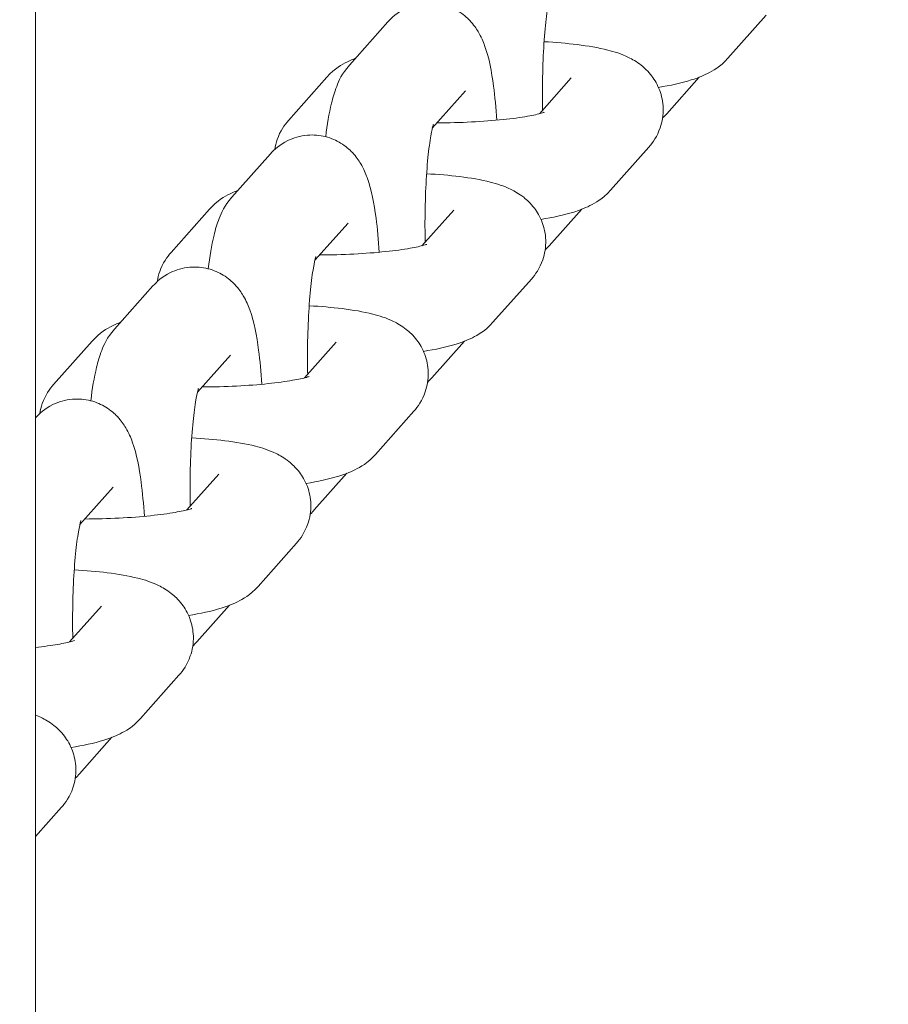
# Model space of a CAD drawing. Extents: x -3360 to 4559, y -4885 to 3008.
# Drawn here: x -373 to -340, y -1012 to -974 of the extents above; entities that cross this region are included whole.
import ezdxf

# ---------------------------------------------------------------- set-up
doc = ezdxf.new("R2010")
doc.units = 0
doc.header["$MEASUREMENT"] = 0
doc.layers.add('B', color=3, linetype='Continuous')
doc.styles.add('KATALOG', font='PlutoSansLight.ttf')
doc.dimstyles.new('KATALOG', dxfattribs={"dimscale": 200, "dimtxt": 1.75, "dimasz": 1, "dimexe": 0, "dimexo": 0, "dimgap": 0.3, "dimtad": 1, "dimlfac": 0.001, "dimzin": 0, "dimtxsty": 'KATALOG', "dimblk1": 'KATPFEIL', "dimblk2": 'KATPFEIL', "dimsah": 1, "dimcen": 1, "dimse1": 1, "dimse2": 1, "dimclrd": 256, "dimclre": 256, "dimclrt": 3, "dimadec": 0, "dimazin": 0, "dimtfac": 1, "dimtmove": 0, "dimatfit": 3, "dimldrblk": 'KATPFEIL', "dimfxl": 0, "dimtvp": 1, "dimtolj": 1, "dimtzin": 0, "dimarcsym": 0})

# ---------------------------------------------------------------- blocks, each defined once
blk = doc.blocks.new('KATPFEIL')
at = {"layer": 'B', "ltscale": 1000}
for p, q in [((0, -1), (0, 1)), ((-1, 0), (0, 0)), ((1, 0), (0, 0))]:
    blk.add_line(p, q, dxfattribs=at)
blk = doc.blocks.new('*D3')
at = {"layer": 'B', "lineweight": -2, "ltscale": 100, "transparency": 16777216}
blk.add_line((3759.32, 1108.036), (3759.32, -1389.55), dxfattribs=at)
at = {"layer": 'Defpoints', "color": 0, "ltscale": 100, "transparency": 16777216}
for p in [(-1200, 1308.036), (338.09, -1589.55), (3759.32, -1589.55)]:
    blk.add_point(p, dxfattribs=at)
at = {"layer": 'B', "lineweight": -2, "ltscale": 100, "transparency": 16777216, "xscale": 200, "yscale": 200, "zscale": 200}
for p, rotation in [((3759.32, 1308.036), 90), ((3759.32, -1589.55), 270)]:
    blk.add_blockref('KATPFEIL', p, dxfattribs=dict(at, rotation=rotation))
at = {"layer": 'B', "color": 3, "ltscale": 100, "transparency": 16777216, "insert": (3477.996, -140.757), "char_height": 350, "attachment_point": 5, "rotation": 90, "style": 'KATALOG'}
blk.add_mtext('\\A1;2,90', dxfattribs=at)
blk = doc.blocks.new('*D4')
at = {"layer": 'B', "lineweight": -2, "ltscale": 100, "transparency": 16777216}
blk.add_line((4359.32, 2608.036), (4359.32, -2885.05), dxfattribs=at)
at = {"layer": 'Defpoints', "color": 0, "ltscale": 100, "transparency": 16777216}
for p in [(-1200, 2808.036), (338.09, -3085.05), (4359.32, -3085.05)]:
    blk.add_point(p, dxfattribs=at)
at = {"layer": 'B', "lineweight": -2, "ltscale": 100, "transparency": 16777216, "xscale": 200, "yscale": 200, "zscale": 200}
for p, rotation in [((4359.32, 2808.036), 90), ((4359.32, -3085.05), 270)]:
    blk.add_blockref('KATPFEIL', p, dxfattribs=dict(at, rotation=rotation))
at = {"layer": 'B', "color": 3, "ltscale": 100, "transparency": 16777216, "insert": (4077.996, -138.507), "char_height": 350, "attachment_point": 5, "rotation": 90, "style": 'KATALOG'}
blk.add_mtext('\\A1;5,89', dxfattribs=at)
blk = doc.blocks.new('*D5')
at = {"layer": 'B', "lineweight": -2, "ltscale": 100, "transparency": 16777216}
blk.add_line((1259.32, -3885.05), (-1702.804, -3885.05), dxfattribs=at)
at = {"layer": 'Defpoints', "color": 0, "ltscale": 100, "transparency": 16777216}
for p in [(-1902.804, 479.355), (1459.32, -927.94), (-1902.804, -3885.05)]:
    blk.add_point(p, dxfattribs=at)
at = {"layer": 'B', "lineweight": -2, "ltscale": 100, "transparency": 16777216, "xscale": 200, "yscale": 200, "zscale": 200, "rotation": 180}
blk.add_blockref('KATPFEIL', (-1902.804, -3885.05), dxfattribs=at)
at = {"layer": 'B', "lineweight": -2, "ltscale": 100, "transparency": 16777216, "xscale": 200, "yscale": 200, "zscale": 200}
blk.add_blockref('KATPFEIL', (1459.32, -3885.05), dxfattribs=at)
at = {"layer": 'B', "color": 3, "ltscale": 100, "transparency": 16777216, "insert": (-221.742, -3603.726), "char_height": 350, "attachment_point": 5, "style": 'KATALOG'}
blk.add_mtext('\\A1;3,36', dxfattribs=at)
blk = doc.blocks.new('*D6')
at = {"layer": 'B', "lineweight": -2, "ltscale": 100, "transparency": 16777216}
blk.add_line((2759.32, -4685.046), (-2960, -4685.046), dxfattribs=at)
at = {"layer": 'Defpoints', "color": 0, "ltscale": 100, "transparency": 16777216}
for p in [(-3160, -800), (2959.32, -927.94), (-3160, -4685.046)]:
    blk.add_point(p, dxfattribs=at)
at = {"layer": 'B', "lineweight": -2, "ltscale": 100, "transparency": 16777216, "xscale": 200, "yscale": 200, "zscale": 200, "rotation": 180}
blk.add_blockref('KATPFEIL', (-3160, -4685.046), dxfattribs=at)
at = {"layer": 'B', "lineweight": -2, "ltscale": 100, "transparency": 16777216, "xscale": 200, "yscale": 200, "zscale": 200}
blk.add_blockref('KATPFEIL', (2959.32, -4685.046), dxfattribs=at)
at = {"layer": 'B', "color": 3, "ltscale": 100, "transparency": 16777216, "insert": (-100.34, -4403.723), "char_height": 350, "attachment_point": 5, "style": 'KATALOG'}
blk.add_mtext('\\A1;6,12', dxfattribs=at)
blk = doc.blocks.new('034400700d')
at = {"color": 0, "linetype": 'Continuous', "lineweight": 0}
for p, q in [((1227.5, -1901.307), (1227.5, -1717.411)), ((1227.5, -1901.307), (1227.5, -1717.411)), ((1239.586, -1775.71), (1241.066, -1774.046)), ((1254.156, -1775.445), (1255.636, -1773.782)), ((1238.722, -1776.172), (1237.242, -1777.836)), ((1246.9, -1777.582), (1248.126, -1776.205)), ((1253.057, -1776.173), (1251.801, -1777.584)), ((1242.778, -1778.139), (1244.054, -1776.705)), ((1249.634, -1780.528), (1251.114, -1778.864)), ((1235.064, -1780.792), (1236.544, -1779.128)), ((1234.2, -1781.254), (1232.72, -1782.918)), ((1242.378, -1782.664), (1243.603, -1781.287)), ((1248.534, -1781.255), (1247.278, -1782.666)), ((1238.256, -1783.222), (1239.532, -1781.787)), ((1230.541, -1785.874), (1232.022, -1784.211)), ((1245.111, -1785.61), (1246.592, -1783.946)), ((1229.678, -1786.337), (1228.197, -1788)), ((1237.856, -1787.747), (1239.081, -1786.37)), ((1244.012, -1786.337), (1242.756, -1787.749)), ((1233.734, -1788.304), (1235.01, -1786.87)), ((1240.589, -1790.692), (1242.069, -1789.029)), ((1233.333, -1792.829), (1234.559, -1791.452)), ((1239.49, -1791.42), (1238.234, -1792.831)), ((1229.211, -1793.386), (1230.488, -1791.952)), ((1236.067, -1795.774), (1237.547, -1794.111)), ((1228.811, -1797.911), (1230.036, -1796.534)), ((1234.967, -1796.502), (1233.711, -1797.913)), ((1231.544, -1800.857), (1233.025, -1799.193)), ((1230.445, -1801.584), (1229.189, -1802.995)), ((1227.5, -1805.402), (1228.502, -1804.276))]:
    blk.add_line(p, q, dxfattribs=at)
for points, knots in [([(1247.025, -1777.442), (1247.02, -1777.189), (1247.017, -1776.93), (1247.019, -1776.224), (1247.03, -1775.775), (1247.07, -1774.931), (1247.098, -1774.535), (1247.166, -1773.857), (1247.204, -1773.569), (1247.275, -1773.159), (1247.309, -1773.017), (1247.334, -1772.929), (1247.339, -1772.916), (1247.34, -1772.912), (1247.34, -1772.912), (1247.34, -1772.912)], [4.534762, 4.534762, 4.534762, 4.534762, 4.70826, 4.70826, 5.009451, 5.009451, 5.306441, 5.306441, 5.586336, 5.586336, 5.820937, 5.820937, 5.89684, 5.89684, 5.906603, 5.906603, 5.906603, 5.906603]), ([(1241.066, -1774.046), (1241.212, -1773.883), (1241.417, -1773.69), (1241.95, -1773.429), (1242.211, -1773.347), (1242.726, -1773.303), (1242.968, -1773.325), (1243.412, -1773.438), (1243.61, -1773.53), (1243.967, -1773.748), (1244.11, -1773.877), (1244.372, -1774.154), (1244.467, -1774.295), (1244.664, -1774.627), (1244.734, -1774.797), (1244.977, -1775.47), (1245.057, -1775.942), (1245.187, -1776.921), (1245.229, -1777.361), (1245.26, -1777.83)], [6.124089, 6.124089, 6.124089, 6.124089, 6.213512, 6.213512, 6.27121, 6.27121, 6.319315, 6.319315, 6.369777, 6.369777, 6.431978, 6.431978, 6.516417, 6.516417, 6.65441, 6.65441, 7.090427, 7.090427, 7.395379, 7.395379, 7.395379, 7.395379]), ([(1251.114, -1778.864), (1251.268, -1778.691), (1251.436, -1778.452), (1251.628, -1777.898), (1251.674, -1777.631), (1251.659, -1777.125), (1251.609, -1776.89), (1251.45, -1776.463), (1251.339, -1776.279), (1251.086, -1775.946), (1250.945, -1775.817), (1250.634, -1775.572), (1250.476, -1775.484), (1250.037, -1775.27), (1249.79, -1775.196), (1249.163, -1775.036), (1248.778, -1774.972), (1247.957, -1774.87), (1247.531, -1774.834), (1247.081, -1774.809)], [6.141718, 6.141718, 6.141718, 6.141718, 6.228426, 6.228426, 6.287994, 6.287994, 6.341305, 6.341305, 6.400314, 6.400314, 6.475668, 6.475668, 6.584115, 6.584115, 6.80414, 6.80414, 7.1183, 7.1183, 7.407557, 7.407557, 7.407557, 7.407557]), ([(1239.822, -1775.445), (1239.722, -1775.484), (1239.62, -1775.528), (1239.29, -1775.692), (1239.033, -1775.823), (1238.722, -1776.172)], [9.0229631, 9.0229631, 9.0229631, 9.0229631, 9.1082057, 9.1082057, 9.2833105, 9.2833105, 9.2833105, 9.2833105]), ([(1251.484, -1776.565), (1251.943, -1776.49), (1252.352, -1776.405), (1252.946, -1776.219), (1253.145, -1776.147), (1253.589, -1775.925), (1253.845, -1775.794), (1254.156, -1775.445)], [5.4524037, 5.4524037, 5.4524037, 5.4524037, 5.7915082, 5.7915082, 5.966613, 5.966613, 6.1417179, 6.1417179, 6.1417179, 6.1417179]), ([(1238.675, -1778.466), (1238.732, -1777.992), (1238.801, -1777.569), (1238.948, -1776.96), (1239.007, -1776.754), (1239.186, -1776.302), (1239.279, -1776.054), (1239.586, -1775.71)], [5.4023352, 5.4023352, 5.4023352, 5.4023352, 5.7465334, 5.7465334, 5.9353113, 5.9353113, 6.1240892, 6.1240892, 6.1240892, 6.1240892]), ([(1237.242, -1777.836), (1237.088, -1778.008), (1236.92, -1778.248), (1236.765, -1778.695), (1236.732, -1778.823), (1236.712, -1778.958)], [3.0001252, 3.0001252, 3.0001252, 3.0001252, 3.0868336, 3.0868336, 3.1180272, 3.1180272, 3.1180272, 3.1180272]), ([(1242.961, -1777.934), (1242.963, -1777.934), (1242.965, -1777.934), (1243.407, -1777.933), (1243.854, -1777.921), (1244.714, -1777.877), (1245.127, -1777.845), (1245.858, -1777.769), (1246.18, -1777.724), (1246.673, -1777.638), (1246.859, -1777.595), (1247.042, -1777.543), (1247.085, -1777.527), (1247.085, -1777.527)], [4.613149, 4.613149, 4.613149, 4.613149, 4.614707, 4.614707, 4.913493, 4.913493, 5.210817, 5.210817, 5.495503, 5.495503, 5.745304, 5.745304, 5.899174, 5.899174, 5.899174, 5.899174]), ([(1242.503, -1782.524), (1242.497, -1782.271), (1242.495, -1782.013), (1242.497, -1781.306), (1242.508, -1780.857), (1242.547, -1780.014), (1242.576, -1779.618), (1242.643, -1778.939), (1242.682, -1778.651), (1242.753, -1778.241), (1242.787, -1778.099), (1242.812, -1778.011), (1242.817, -1777.998), (1242.818, -1777.995), (1242.818, -1777.995), (1242.818, -1777.995)], [4.534762, 4.534762, 4.534762, 4.534762, 4.70826, 4.70826, 5.009451, 5.009451, 5.306441, 5.306441, 5.586336, 5.586336, 5.820937, 5.820937, 5.89684, 5.89684, 5.906603, 5.906603, 5.906603, 5.906603]), ([(1236.544, -1779.128), (1236.689, -1778.965), (1236.894, -1778.772), (1237.428, -1778.511), (1237.689, -1778.429), (1238.203, -1778.386), (1238.446, -1778.408), (1238.89, -1778.521), (1239.087, -1778.612), (1239.444, -1778.83), (1239.587, -1778.959), (1239.85, -1779.236), (1239.945, -1779.378), (1240.142, -1779.709), (1240.211, -1779.879), (1240.455, -1780.553), (1240.534, -1781.024), (1240.664, -1782.003), (1240.706, -1782.443), (1240.737, -1782.912)], [6.124089, 6.124089, 6.124089, 6.124089, 6.213512, 6.213512, 6.27121, 6.27121, 6.319315, 6.319315, 6.369777, 6.369777, 6.431978, 6.431978, 6.516417, 6.516417, 6.65441, 6.65441, 7.090427, 7.090427, 7.395379, 7.395379, 7.395379, 7.395379]), ([(1246.592, -1783.946), (1246.745, -1783.774), (1246.914, -1783.534), (1247.106, -1782.98), (1247.152, -1782.713), (1247.137, -1782.207), (1247.086, -1781.972), (1246.928, -1781.546), (1246.817, -1781.362), (1246.564, -1781.029), (1246.423, -1780.899), (1246.112, -1780.654), (1245.954, -1780.567), (1245.515, -1780.352), (1245.268, -1780.279), (1244.641, -1780.119), (1244.255, -1780.054), (1243.435, -1779.953), (1243.009, -1779.916), (1242.559, -1779.891)], [6.141718, 6.141718, 6.141718, 6.141718, 6.228426, 6.228426, 6.287994, 6.287994, 6.341305, 6.341305, 6.400314, 6.400314, 6.475668, 6.475668, 6.584115, 6.584115, 6.80414, 6.80414, 7.1183, 7.1183, 7.407557, 7.407557, 7.407557, 7.407557]), ([(1235.299, -1780.527), (1235.199, -1780.566), (1235.097, -1780.61), (1234.767, -1780.775), (1234.51, -1780.905), (1234.2, -1781.254)], [9.0229631, 9.0229631, 9.0229631, 9.0229631, 9.1082057, 9.1082057, 9.2833105, 9.2833105, 9.2833105, 9.2833105]), ([(1246.961, -1781.647), (1247.42, -1781.572), (1247.829, -1781.487), (1248.424, -1781.301), (1248.622, -1781.229), (1249.066, -1781.008), (1249.323, -1780.877), (1249.634, -1780.528)], [5.4524037, 5.4524037, 5.4524037, 5.4524037, 5.7915082, 5.7915082, 5.966613, 5.966613, 6.1417179, 6.1417179, 6.1417179, 6.1417179]), ([(1234.153, -1783.548), (1234.21, -1783.074), (1234.278, -1782.651), (1234.426, -1782.042), (1234.485, -1781.836), (1234.663, -1781.384), (1234.757, -1781.137), (1235.064, -1780.792)], [5.4023352, 5.4023352, 5.4023352, 5.4023352, 5.7465334, 5.7465334, 5.9353113, 5.9353113, 6.1240892, 6.1240892, 6.1240892, 6.1240892]), ([(1238.439, -1783.016), (1238.441, -1783.016), (1238.443, -1783.016), (1238.885, -1783.015), (1239.331, -1783.003), (1240.191, -1782.959), (1240.604, -1782.927), (1241.336, -1782.851), (1241.658, -1782.806), (1242.151, -1782.72), (1242.336, -1782.677), (1242.52, -1782.625), (1242.563, -1782.609), (1242.563, -1782.609)], [4.613149, 4.613149, 4.613149, 4.613149, 4.614707, 4.614707, 4.913493, 4.913493, 5.210817, 5.210817, 5.495503, 5.495503, 5.745304, 5.745304, 5.899174, 5.899174, 5.899174, 5.899174]), ([(1232.72, -1782.918), (1232.566, -1783.091), (1232.397, -1783.33), (1232.243, -1783.777), (1232.21, -1783.906), (1232.19, -1784.041)], [3.0001252, 3.0001252, 3.0001252, 3.0001252, 3.0868336, 3.0868336, 3.1180272, 3.1180272, 3.1180272, 3.1180272]), ([(1237.98, -1787.607), (1237.975, -1787.353), (1237.972, -1787.095), (1237.974, -1786.388), (1237.985, -1785.94), (1238.025, -1785.096), (1238.054, -1784.7), (1238.121, -1784.022), (1238.16, -1783.733), (1238.231, -1783.324), (1238.264, -1783.181), (1238.29, -1783.093), (1238.294, -1783.08), (1238.295, -1783.077), (1238.295, -1783.077), (1238.295, -1783.077)], [4.534762, 4.534762, 4.534762, 4.534762, 4.70826, 4.70826, 5.009451, 5.009451, 5.306441, 5.306441, 5.586336, 5.586336, 5.820937, 5.820937, 5.89684, 5.89684, 5.906603, 5.906603, 5.906603, 5.906603]), ([(1232.022, -1784.211), (1232.167, -1784.047), (1232.372, -1783.854), (1232.905, -1783.593), (1233.167, -1783.511), (1233.681, -1783.468), (1233.924, -1783.49), (1234.368, -1783.603), (1234.565, -1783.694), (1234.922, -1783.912), (1235.065, -1784.041), (1235.327, -1784.318), (1235.422, -1784.46), (1235.62, -1784.792), (1235.689, -1784.961), (1235.933, -1785.635), (1236.012, -1786.107), (1236.142, -1787.085), (1236.184, -1787.525), (1236.215, -1787.994)], [6.124089, 6.124089, 6.124089, 6.124089, 6.213512, 6.213512, 6.27121, 6.27121, 6.319315, 6.319315, 6.369777, 6.369777, 6.431978, 6.431978, 6.516417, 6.516417, 6.65441, 6.65441, 7.090427, 7.090427, 7.395379, 7.395379, 7.395379, 7.395379]), ([(1242.069, -1789.029), (1242.223, -1788.856), (1242.392, -1788.617), (1242.584, -1788.062), (1242.63, -1787.795), (1242.614, -1787.289), (1242.564, -1787.054), (1242.405, -1786.628), (1242.294, -1786.444), (1242.042, -1786.111), (1241.901, -1785.982), (1241.59, -1785.737), (1241.431, -1785.649), (1240.993, -1785.435), (1240.745, -1785.361), (1240.119, -1785.201), (1239.733, -1785.136), (1238.912, -1785.035), (1238.487, -1784.998), (1238.036, -1784.973)], [6.141718, 6.141718, 6.141718, 6.141718, 6.228426, 6.228426, 6.287994, 6.287994, 6.341305, 6.341305, 6.400314, 6.400314, 6.475668, 6.475668, 6.584115, 6.584115, 6.80414, 6.80414, 7.1183, 7.1183, 7.407557, 7.407557, 7.407557, 7.407557]), ([(1230.777, -1785.609), (1230.677, -1785.648), (1230.575, -1785.692), (1230.245, -1785.857), (1229.988, -1785.988), (1229.678, -1786.337)], [9.0229631, 9.0229631, 9.0229631, 9.0229631, 9.1082057, 9.1082057, 9.2833105, 9.2833105, 9.2833105, 9.2833105]), ([(1242.439, -1786.729), (1242.898, -1786.655), (1243.307, -1786.569), (1243.902, -1786.383), (1244.1, -1786.312), (1244.544, -1786.09), (1244.801, -1785.959), (1245.111, -1785.61)], [5.4524037, 5.4524037, 5.4524037, 5.4524037, 5.7915082, 5.7915082, 5.966613, 5.966613, 6.1417179, 6.1417179, 6.1417179, 6.1417179]), ([(1229.63, -1788.63), (1229.687, -1788.156), (1229.756, -1787.733), (1229.904, -1787.124), (1229.962, -1786.918), (1230.141, -1786.467), (1230.235, -1786.219), (1230.541, -1785.874)], [5.4023352, 5.4023352, 5.4023352, 5.4023352, 5.7465334, 5.7465334, 5.9353113, 5.9353113, 6.1240892, 6.1240892, 6.1240892, 6.1240892]), ([(1233.916, -1788.099), (1233.919, -1788.099), (1233.921, -1788.099), (1234.362, -1788.097), (1234.809, -1788.085), (1235.669, -1788.041), (1236.082, -1788.01), (1236.813, -1787.933), (1237.135, -1787.889), (1237.628, -1787.802), (1237.814, -1787.76), (1237.998, -1787.708), (1238.04, -1787.691), (1238.04, -1787.691)], [4.613149, 4.613149, 4.613149, 4.613149, 4.614707, 4.614707, 4.913493, 4.913493, 5.210817, 5.210817, 5.495503, 5.495503, 5.745304, 5.745304, 5.899174, 5.899174, 5.899174, 5.899174]), ([(1228.197, -1788), (1228.044, -1788.173), (1227.875, -1788.412), (1227.72, -1788.859), (1227.688, -1788.988), (1227.667, -1789.123)], [3.0001252, 3.0001252, 3.0001252, 3.0001252, 3.0868336, 3.0868336, 3.1180272, 3.1180272, 3.1180272, 3.1180272]), ([(1233.458, -1792.689), (1233.453, -1792.435), (1233.45, -1792.177), (1233.452, -1791.471), (1233.463, -1791.022), (1233.503, -1790.178), (1233.531, -1789.782), (1233.599, -1789.104), (1233.637, -1788.816), (1233.708, -1788.406), (1233.742, -1788.264), (1233.767, -1788.176), (1233.772, -1788.162), (1233.773, -1788.159), (1233.773, -1788.159), (1233.773, -1788.159)], [4.534762, 4.534762, 4.534762, 4.534762, 4.70826, 4.70826, 5.009451, 5.009451, 5.306441, 5.306441, 5.586336, 5.586336, 5.820937, 5.820937, 5.89684, 5.89684, 5.906603, 5.906603, 5.906603, 5.906603]), ([(1227.5, -1789.292), (1227.645, -1789.129), (1227.85, -1788.936), (1228.383, -1788.675), (1228.644, -1788.594), (1229.159, -1788.55), (1229.401, -1788.572), (1229.845, -1788.685), (1230.043, -1788.776), (1230.4, -1788.995), (1230.543, -1789.123), (1230.805, -1789.401), (1230.9, -1789.542), (1231.097, -1789.874), (1231.167, -1790.044), (1231.41, -1790.717), (1231.49, -1791.189), (1231.62, -1792.168), (1231.662, -1792.608), (1231.693, -1793.076)], [6.124239, 6.124239, 6.124239, 6.124239, 6.213512, 6.213512, 6.27121, 6.27121, 6.319315, 6.319315, 6.369777, 6.369777, 6.431978, 6.431978, 6.516417, 6.516417, 6.65441, 6.65441, 7.090427, 7.090427, 7.395379, 7.395379, 7.395379, 7.395379]), ([(1237.547, -1794.111), (1237.701, -1793.938), (1237.869, -1793.699), (1238.061, -1793.145), (1238.107, -1792.878), (1238.092, -1792.371), (1238.042, -1792.136), (1237.883, -1791.71), (1237.772, -1791.526), (1237.519, -1791.193), (1237.378, -1791.064), (1237.068, -1790.819), (1236.909, -1790.731), (1236.47, -1790.517), (1236.223, -1790.443), (1235.596, -1790.283), (1235.211, -1790.219), (1234.39, -1790.117), (1233.964, -1790.081), (1233.514, -1790.055)], [6.141718, 6.141718, 6.141718, 6.141718, 6.228426, 6.228426, 6.287994, 6.287994, 6.341305, 6.341305, 6.400314, 6.400314, 6.475668, 6.475668, 6.584115, 6.584115, 6.80414, 6.80414, 7.1183, 7.1183, 7.407557, 7.407557, 7.407557, 7.407557]), ([(1237.917, -1791.812), (1238.376, -1791.737), (1238.785, -1791.651), (1239.379, -1791.465), (1239.578, -1791.394), (1240.022, -1791.172), (1240.279, -1791.041), (1240.589, -1790.692)], [5.4524037, 5.4524037, 5.4524037, 5.4524037, 5.7915082, 5.7915082, 5.966613, 5.966613, 6.1417179, 6.1417179, 6.1417179, 6.1417179]), ([(1229.394, -1793.181), (1229.396, -1793.181), (1229.398, -1793.181), (1229.84, -1793.179), (1230.287, -1793.167), (1231.147, -1793.124), (1231.56, -1793.092), (1232.291, -1793.015), (1232.613, -1792.971), (1233.106, -1792.884), (1233.292, -1792.842), (1233.475, -1792.79), (1233.518, -1792.774), (1233.518, -1792.774)], [4.613149, 4.613149, 4.613149, 4.613149, 4.614707, 4.614707, 4.913493, 4.913493, 5.210817, 5.210817, 5.495503, 5.495503, 5.745304, 5.745304, 5.899174, 5.899174, 5.899174, 5.899174]), ([(1228.936, -1797.771), (1228.93, -1797.518), (1228.928, -1797.259), (1228.93, -1796.553), (1228.941, -1796.104), (1228.98, -1795.26), (1229.009, -1794.865), (1229.076, -1794.186), (1229.115, -1793.898), (1229.186, -1793.488), (1229.22, -1793.346), (1229.245, -1793.258), (1229.25, -1793.245), (1229.251, -1793.242), (1229.251, -1793.241), (1229.251, -1793.241)], [4.534762, 4.534762, 4.534762, 4.534762, 4.70826, 4.70826, 5.009451, 5.009451, 5.306441, 5.306441, 5.586336, 5.586336, 5.820937, 5.820937, 5.89684, 5.89684, 5.906603, 5.906603, 5.906603, 5.906603]), ([(1233.025, -1799.193), (1233.178, -1799.02), (1233.347, -1798.781), (1233.539, -1798.227), (1233.585, -1797.96), (1233.57, -1797.454), (1233.519, -1797.219), (1233.361, -1796.792), (1233.25, -1796.608), (1232.997, -1796.275), (1232.856, -1796.146), (1232.545, -1795.901), (1232.387, -1795.813), (1231.948, -1795.599), (1231.701, -1795.526), (1231.074, -1795.366), (1230.688, -1795.301), (1229.868, -1795.199), (1229.442, -1795.163), (1228.992, -1795.138)], [6.141718, 6.141718, 6.141718, 6.141718, 6.228426, 6.228426, 6.287994, 6.287994, 6.341305, 6.341305, 6.400314, 6.400314, 6.475668, 6.475668, 6.584115, 6.584115, 6.80414, 6.80414, 7.1183, 7.1183, 7.407557, 7.407557, 7.407557, 7.407557]), ([(1233.394, -1796.894), (1233.853, -1796.819), (1234.262, -1796.734), (1234.857, -1796.548), (1235.055, -1796.476), (1235.499, -1796.254), (1235.756, -1796.123), (1236.067, -1795.774)], [5.4524037, 5.4524037, 5.4524037, 5.4524037, 5.7915082, 5.7915082, 5.966613, 5.966613, 6.1417179, 6.1417179, 6.1417179, 6.1417179]), ([(1227.5, -1798.126), (1227.822, -1798.09), (1228.113, -1798.049), (1228.584, -1797.967), (1228.769, -1797.924), (1228.953, -1797.872), (1228.996, -1797.856), (1228.996, -1797.856)], [5.2346506, 5.2346506, 5.2346506, 5.2346506, 5.495503, 5.495503, 5.7453042, 5.7453042, 5.8991744, 5.8991744, 5.8991744, 5.8991744]), ([(1228.502, -1804.276), (1228.656, -1804.103), (1228.825, -1803.863), (1229.017, -1803.309), (1229.063, -1803.042), (1229.047, -1802.536), (1228.997, -1802.301), (1228.838, -1801.875), (1228.727, -1801.691), (1228.475, -1801.358), (1228.334, -1801.228), (1228.023, -1800.983), (1227.864, -1800.896), (1227.643, -1800.788), (1227.571, -1800.756), (1227.5, -1800.728)], [6.1417179, 6.1417179, 6.1417179, 6.1417179, 6.2284262, 6.2284262, 6.2879936, 6.2879936, 6.3413053, 6.3413053, 6.4003135, 6.4003135, 6.4756676, 6.4756676, 6.5841147, 6.5841147, 6.6411852, 6.6411852, 6.6411852, 6.6411852]), ([(1228.872, -1801.976), (1229.331, -1801.901), (1229.74, -1801.816), (1230.335, -1801.63), (1230.533, -1801.558), (1230.977, -1801.337), (1231.234, -1801.206), (1231.544, -1800.857)], [5.4524037, 5.4524037, 5.4524037, 5.4524037, 5.7915082, 5.7915082, 5.966613, 5.966613, 6.1417179, 6.1417179, 6.1417179, 6.1417179])]:
    blk.add_open_spline(points, degree=3, knots=knots, dxfattribs=at)
for points in [[(1251.801, -1777.584), (1251.755, -1777.636), (1251.703, -1777.689), (1251.644, -1777.744)], [(1247.278, -1782.666), (1247.232, -1782.718), (1247.181, -1782.772), (1247.121, -1782.826)], [(1242.756, -1787.749), (1242.71, -1787.8), (1242.658, -1787.854), (1242.599, -1787.909)], [(1238.234, -1792.831), (1238.188, -1792.883), (1238.136, -1792.936), (1238.077, -1792.991)], [(1233.711, -1797.913), (1233.666, -1797.965), (1233.614, -1798.018), (1233.554, -1798.073)], [(1229.189, -1802.995), (1229.143, -1803.047), (1229.091, -1803.101), (1229.032, -1803.156)]]:
    blk.add_open_spline(points, degree=3, dxfattribs=at)

msp = doc.modelspace()

# ---------------------------------------------------------------- block references
at = {"color": 3}
msp.add_blockref('034400700d', (-1600, 800), dxfattribs=at)

# ---------------------------------------------------------------- dimensions: what is measured, and where the dimension line sits
at = {"layer": 'B', "ltscale": 100}
for base, p1, p2, picture, middle in [((4359.32, -3085.05), (-1200, 2808.036), (338.09, -3085.05), '*D4', (4077.996, -138.507)), ((3759.32, -1589.55), (-1200, 1308.036), (338.09, -1589.55), '*D3', (3477.996, -140.757))]:
    dim = msp.add_linear_dim(base=base, p1=p1, p2=p2, angle=90, dimstyle='KATALOG', dxfattribs=at)
    dim.commit()
    dim.dimension.update_dxf_attribs({"geometry": picture, "text_midpoint": middle})
for base, p1, p2, picture, middle in [((-1902.804, -3885.05), (1459.32, -927.94), (-1902.804, 479.355), '*D5', (-221.742, -3603.726)), ((-3160, -4685.046), (2959.32, -927.94), (-3160, -800), '*D6', (-100.34, -4403.723))]:
    dim = msp.add_linear_dim(base=base, p1=p1, p2=p2, dimstyle='KATALOG', dxfattribs=at)
    dim.commit()
    dim.dimension.update_dxf_attribs({"geometry": picture, "text_midpoint": middle})

doc.saveas('drawing.dxf')
